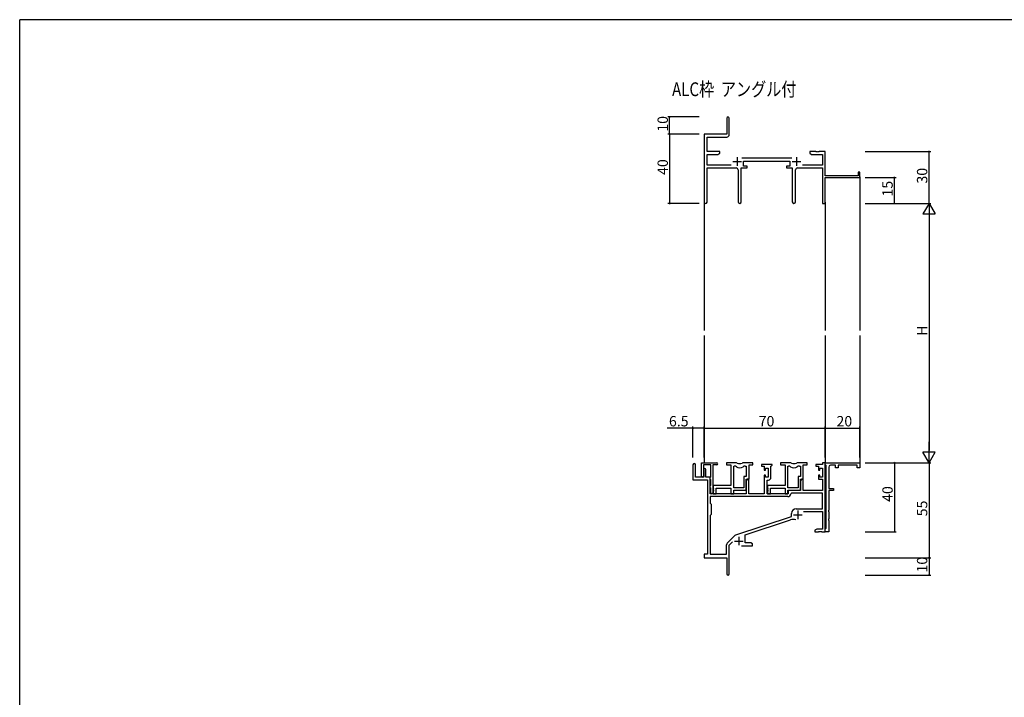
# Model space of a CAD drawing. Extents: x 0 to 1587, y 0 to 1128.
# Drawn here: x 6 to 575, y 731 to 1123 of the extents above; entities that cross this region are included whole.
import ezdxf

# ---------------------------------------------------------------- set-up
doc = ezdxf.new("R2010")
doc.units = 0
for name, color, linetype in [('USER1', 3, 'CONTINUOUS'), ('YKK_11', 7, 'CONTINUOUS'), ('YKK_12', 2, 'CONTINUOUS'), ('YKK_D', 6, 'CONTINUOUS'), ('YKK_ZWAK', 7, 'CONTINUOUS')]:
    doc.layers.add(name, color=color, linetype=linetype)
doc.styles.get("Standard").update_dxf_attribs({"font": 'ROMANS.SHX', "bigfont": 'EXTFONT.SHX'})

# ---------------------------------------------------------------- blocks, each defined once
blk = doc.blocks.new('A201')
at = {"layer": 'YKK_ZWAK', "color": 254, "linetype": 'Continuous'}
for p in [(571.000014, 409.99951), (21.000001, 34.999501)]:
    blk.add_line(p, (21.000001, 409.99951), dxfattribs=at)

msp = doc.modelspace()

# ---------------------------------------------------------------- linework, layer by layer
at = {"layer": 'YKK_11', "color": 0, "linetype": 'ByBlock', "lineweight": -2}
for p, q in [((414.45, 1065.76), (414.45, 1056.51)), ((415.95, 1056.38), (415.95, 1065.76)), ((414.45, 1056.51), (401.45, 1056.51)), ((401.45, 1056.51), (401.45, 1017.32)), ((403.08, 1046.51), (403.08, 1054.88)), ((403.08, 1054.88), (414.45, 1054.88)), ((410.45, 1046.51), (403.08, 1046.51)), ((403.08, 1038.64), (403.08, 1044.88)), ((403.08, 1044.88), (409.36, 1044.88)), ((409.36, 1044.88), (410.45, 1045.51)), ((410.45, 1045.51), (410.45, 1046.51)), ((452.15, 1042.64), (423.14, 1042.64)), ((465.99, 1046.51), (462.45, 1046.51)), ((462.45, 1046.51), (462.45, 1045.51)), ((462.45, 1045.51), (463.54, 1044.88)), ((463.54, 1044.88), (469.82, 1044.88)), ((466.17, 1046.39), (465.99, 1046.51)), ((466.72, 1046.39), (466.17, 1046.39)), ((466.91, 1046.51), (466.72, 1046.39)), ((466.99, 1046.51), (466.91, 1046.51)), ((467.17, 1046.39), (466.99, 1046.51)), ((467.72, 1046.39), (467.17, 1046.39)), ((467.91, 1046.51), (467.72, 1046.39)), ((471.45, 1046.51), (467.91, 1046.51)), ((469.82, 1044.88), (469.82, 1038.64)), ((471.45, 1032.51), (471.45, 1046.51)), ((417.1, 1038.64), (403.08, 1038.64)), ((403.08, 1017.32), (403.08, 1037.01)), ((403.08, 1037.01), (420, 1037.01)), ((422.9, 1017.46), (422.9, 1037.01)), ((422.9, 1037.01), (426.25, 1037.01)), ((424.25, 1038.01), (424.25, 1041.01)), ((424.25, 1041.01), (451.05, 1041.01)), ((426.25, 1038.01), (424.25, 1038.01)), ((426.25, 1037.01), (426.25, 1038.01)), ((451.05, 1038.01), (449.05, 1038.01)), ((449.05, 1038.01), (449.05, 1037.01)), ((449.05, 1037.01), (452.4, 1037.01)), ((451.05, 1041.01), (451.05, 1038.01)), ((452.4, 1037.01), (452.4, 1017.46)), ((455.3, 1037.01), (469.82, 1037.01)), ((469.82, 1038.64), (458.2, 1038.64)), ((469.82, 1037.01), (469.82, 1016.51)), ((421, 1036.01), (421, 1017.46)), ((454.3, 1017.46), (454.3, 1036.01)), ((490.55, 1032.51), (471.45, 1032.51)), ((471.45, 1016.51), (471.45, 1031.51)), ((471.45, 1031.51), (491.45, 1031.51)), ((491.45, 1034.51), (490.55, 1034.51)), ((490.55, 1034.51), (490.55, 1032.51)), ((491.45, 1031.51), (491.45, 1034.51)), ((469.82, 1016.51), (471.45, 1016.51)), ((399.85, 858.81), (399.85, 866.51)), ((399.85, 866.51), (408.65, 866.51)), ((419.7, 866.51), (414.25, 866.51)), ((414.25, 866.51), (414.25, 865.31)), ((429.65, 866.51), (424.2, 866.51)), ((429.65, 865.31), (429.65, 866.51)), ((440.65, 865.51), (434.65, 865.51)), ((434.65, 865.51), (434.65, 864.51)), ((440.65, 865.01), (440.65, 865.51)), ((451.1, 866.51), (445.65, 866.51)), ((445.65, 866.51), (445.65, 865.31)), ((461.05, 866.51), (455.6, 866.51)), ((461.05, 865.31), (461.05, 866.51)), ((469.82, 865.51), (466.05, 865.51)), ((466.05, 865.51), (466.05, 864.51)), ((471.45, 866.51), (469.82, 866.51)), ((469.82, 866.51), (469.82, 865.51)), ((471.45, 865.31), (471.45, 866.51)), ((471.45, 866.51), (491.45, 866.51)), ((471.45, 826.51), (471.45, 866.51)), ((491.45, 866.51), (491.45, 863.51)), ((394.95, 865.31), (394.95, 856.61)), ((396.35, 858.21), (396.35, 865.31)), ((405.25, 865.31), (401.05, 865.31)), ((401.05, 865.31), (401.05, 858.81)), ((401.25, 862.61), (401.25, 858.21)), ((402.45, 858.21), (402.45, 862.61)), ((405.25, 858.37), (405.25, 865.31)), ((406.45, 865.31), (406.45, 849.11)), ((408.65, 865.31), (406.45, 865.31)), ((414.25, 865.31), (416.85, 865.31)), ((416.85, 865.31), (416.85, 853.41)), ((418.48, 851.91), (418.48, 864.51)), ((418.48, 864.51), (418.85, 864.51)), ((418.48, 851.91), (418.48, 864.51)), ((425.05, 864.51), (425.72, 864.51)), ((425.72, 864.51), (425.72, 858.54)), ((427.35, 856.91), (427.35, 865.31)), ((427.35, 865.31), (429.65, 865.31)), ((434.65, 864.51), (436.15, 864.51)), ((436.15, 864.51), (436.15, 862.21)), ((436.15, 862.21), (436.95, 862.21)), ((436.95, 862.21), (436.95, 863.31)), ((436.95, 863.31), (438.42, 863.31)), ((438.42, 863.31), (438.42, 858.11)), ((440.05, 864.41), (440.35, 864.71)), ((440.05, 857.98), (440.05, 864.41)), ((440.35, 864.71), (440.65, 865.01)), ((445.65, 865.31), (448.25, 865.31)), ((448.25, 865.31), (448.25, 853.41)), ((449.88, 851.91), (449.88, 864.51)), ((449.88, 864.51), (450.25, 864.51)), ((449.88, 851.91), (449.88, 864.51)), ((456.45, 864.51), (457.12, 864.51)), ((457.12, 864.51), (457.12, 858.54)), ((458.75, 856.91), (458.75, 865.31)), ((458.75, 865.31), (461.05, 865.31)), ((466.05, 864.51), (467.55, 864.51)), ((467.55, 864.51), (467.55, 862.21)), ((467.55, 862.21), (468.35, 862.21)), ((468.35, 862.21), (468.35, 863.31)), ((468.35, 863.31), (469.82, 863.31)), ((469.82, 863.31), (469.82, 858.11)), ((471.75, 865.01), (471.45, 865.31)), ((471.95, 864.81), (471.75, 865.01)), ((471.95, 828.71), (471.95, 864.81)), ((473.45, 864.01), (473.45, 851.51)), ((477.45, 865.01), (474.45, 865.01)), ((477.45, 863.51), (477.45, 865.01)), ((478.95, 863.51), (477.45, 863.51)), ((489.95, 865.01), (478.95, 865.01)), ((478.95, 865.01), (478.95, 863.51)), ((489.95, 863.51), (489.95, 865.01)), ((491.45, 863.51), (489.95, 863.51)), ((394.95, 856.61), (403.25, 856.61)), ((401.25, 858.21), (396.35, 858.21)), ((404.95, 858.21), (402.45, 858.21)), ((403.25, 856.61), (403.25, 813.51)), ((404.95, 848.51), (404.95, 858.21)), ((404.95, 857.91), (405.13, 858.18)), ((404.95, 857.01), (404.95, 857.91)), ((405.13, 856.73), (404.95, 857.01)), ((405.13, 858.18), (405.25, 858.37)), ((405.25, 856.55), (405.13, 856.73)), ((405.25, 853.57), (405.25, 856.55)), ((425.72, 858.54), (424.45, 858.54)), ((424.45, 858.54), (424.45, 851.91)), ((425.65, 850.71), (425.65, 856.91)), ((425.65, 856.91), (427.35, 856.91)), ((426.35, 856.91), (425.65, 855.7)), ((425.65, 855.7), (425.65, 848.51)), ((427.28, 856.91), (426.35, 856.91)), ((427.28, 848.51), (427.28, 856.91)), ((436.95, 859.21), (436.15, 859.21)), ((436.15, 859.21), (436.15, 848.51)), ((436.95, 858.11), (436.95, 859.21)), ((438.42, 858.11), (436.95, 858.11)), ((437.85, 848.51), (437.85, 856.48)), ((437.85, 856.48), (438.55, 856.48)), ((457.12, 858.54), (455.85, 858.54)), ((455.85, 858.54), (455.85, 851.91)), ((457.75, 856.91), (457.05, 855.7)), ((457.05, 850.71), (457.05, 856.91)), ((457.05, 856.91), (458.75, 856.91)), ((457.05, 855.7), (457.05, 850.51)), ((458.68, 856.91), (457.75, 856.91)), ((458.68, 850.51), (458.68, 856.91)), ((468.35, 859.21), (467.55, 859.21)), ((467.55, 859.21), (467.55, 856.91)), ((467.55, 856.91), (469.82, 856.91)), ((468.35, 858.11), (468.35, 859.21)), ((469.82, 858.11), (468.35, 858.11)), ((469.82, 856.91), (469.82, 850.51)), ((404.95, 853.11), (405.13, 853.38)), ((404.95, 852.21), (404.95, 853.11)), ((405.13, 851.93), (404.95, 852.21)), ((425.65, 848.51), (404.95, 848.51)), ((405.13, 853.38), (405.25, 853.57)), ((405.25, 851.75), (405.13, 851.93)), ((405.25, 849.11), (405.25, 851.75)), ((416.85, 853.41), (406.65, 853.41)), ((406.65, 853.41), (406.65, 851.87)), ((406.65, 851.87), (406.77, 851.68)), ((406.77, 851.13), (406.65, 850.95)), ((406.65, 850.95), (406.65, 850.87)), ((406.65, 850.87), (406.77, 850.68)), ((406.77, 850.13), (406.65, 849.95)), ((406.65, 849.95), (406.65, 848.51)), ((406.65, 848.51), (408.28, 848.51)), ((406.77, 851.68), (406.77, 851.13)), ((406.77, 850.68), (406.77, 850.13)), ((408.28, 848.51), (408.28, 851.78)), ((408.28, 851.78), (416.85, 851.78)), ((416.85, 851.78), (416.85, 848.51)), ((416.85, 848.51), (418.48, 848.51)), ((424.45, 851.91), (418.48, 851.91)), ((418.48, 848.51), (418.48, 850.71)), ((418.48, 850.71), (425.65, 850.71)), ((436.15, 848.51), (427.28, 848.51)), ((449.95, 848.51), (437.85, 848.51)), ((448.25, 853.41), (438.05, 853.41)), ((438.05, 853.41), (438.05, 851.87)), ((438.05, 851.87), (438.17, 851.68)), ((438.17, 851.13), (438.05, 850.95)), ((438.05, 850.95), (438.05, 850.87)), ((438.05, 850.87), (438.17, 850.68)), ((438.17, 850.13), (438.05, 849.95)), ((438.05, 849.95), (438.05, 848.51)), ((438.05, 848.51), (439.68, 848.51)), ((438.17, 851.68), (438.17, 851.13)), ((438.17, 850.68), (438.17, 850.13)), ((439.68, 848.51), (439.68, 851.78)), ((439.68, 851.78), (448.25, 851.78)), ((448.25, 851.78), (448.25, 848.51)), ((448.25, 848.51), (449.88, 848.51)), ((455.85, 851.91), (449.88, 851.91)), ((449.88, 848.51), (449.88, 850.71)), ((449.88, 850.71), (457.05, 850.71)), ((457.05, 850.51), (449.95, 850.51)), ((449.95, 850.51), (449.95, 848.51)), ((451.88, 848.88), (451.58, 848.59)), ((469.82, 848.88), (451.88, 848.88)), ((469.82, 850.51), (458.68, 850.51)), ((469.82, 839.91), (469.82, 848.88)), ((473.45, 851.51), (476.25, 851.51)), ((476.25, 850.51), (473.45, 850.51)), ((473.45, 850.51), (473.45, 838.97)), ((476.25, 851.51), (476.25, 850.51)), ((449.78, 846.88), (404.88, 846.88)), ((404.88, 846.88), (404.88, 843.08)), ((449.78, 846.88), (404.88, 846.88)), ((404.88, 843.08), (405.45, 842.51)), ((405.45, 842.51), (405.45, 836.51)), ((451.95, 835.41), (451.95, 837.21)), ((454.65, 839.91), (469.82, 839.91)), ((458.84, 838.28), (469.82, 838.28)), ((469.82, 838.28), (469.82, 828.14)), ((473.45, 838.97), (473.33, 838.78)), ((473.33, 838.78), (473.33, 838.23)), ((473.33, 838.23), (473.45, 838.05)), ((473.45, 838.05), (473.45, 833.97)), ((405.45, 836.51), (404.88, 835.94)), ((404.88, 835.94), (404.88, 813.51)), ((419.79, 824.82), (451.95, 835.41)), ((425.15, 824.87), (451.38, 833.5)), ((473.45, 833.97), (473.33, 833.78)), ((473.33, 833.78), (473.33, 833.23)), ((473.33, 833.23), (473.45, 833.05)), ((473.45, 833.05), (473.45, 826.51)), ((466.54, 828.14), (465.45, 827.51)), ((465.45, 827.51), (465.45, 826.51)), ((465.45, 826.51), (467.49, 826.51)), ((469.82, 828.14), (466.54, 828.14)), ((467.49, 826.51), (467.67, 826.63)), ((467.67, 826.63), (468.22, 826.63)), ((468.22, 826.63), (468.41, 826.51)), ((468.41, 826.51), (468.49, 826.51)), ((468.49, 826.51), (468.67, 826.63)), ((468.67, 826.63), (469.22, 826.63)), ((469.22, 826.63), (469.41, 826.51)), ((469.41, 826.51), (471.45, 826.51)), ((471.45, 828.21), (471.75, 828.51)), ((471.45, 826.51), (471.45, 828.21)), ((473.45, 826.51), (471.45, 826.51)), ((471.75, 828.51), (471.95, 828.71)), ((414.76, 820.02), (419.2, 824.46)), ((415.95, 818.9), (417.8, 820.75)), ((425.15, 820.14), (425.15, 824.87)), ((428.36, 820.14), (425.15, 820.14)), ((429.45, 819.51), (428.36, 820.14)), ((414.32, 813.51), (414.32, 818.96)), ((415.95, 802.26), (415.95, 818.9)), ((423.1, 818.51), (429.45, 818.51)), ((429.45, 818.51), (429.45, 819.51)), ((403.25, 813.51), (401.45, 813.51)), ((401.45, 813.51), (401.45, 811.51)), ((401.45, 811.51), (414.45, 811.51)), ((404.88, 813.51), (414.32, 813.51)), ((414.45, 811.51), (414.45, 806.97)), ((414.45, 806.97), (414.57, 806.78)), ((414.57, 806.23), (414.45, 806.05)), ((414.45, 806.05), (414.45, 802.26)), ((414.57, 806.78), (414.57, 806.23))]:
    msp.add_line(p, q, dxfattribs=at)
at = {"layer": 'YKK_11', "color": 2}
for p, q in [((420.45, 1043.21), (420.45, 1038.21)), ((454.85, 1043.21), (454.85, 1038.21)), ((417.95, 1040.71), (422.95, 1040.71)), ((452.35, 1040.71), (457.35, 1040.71)), ((455.55, 838.81), (455.55, 833.81)), ((453.05, 836.31), (458.05, 836.31)), ((418.95, 821.21), (423.95, 821.21)), ((421.45, 823.71), (421.45, 818.71))]:
    msp.add_line(p, q, dxfattribs=at)
at = {"layer": 'YKK_11', "color": 0, "linetype": 'ByBlock', "lineweight": -2}
for centre, radius, start, end in [((415.2, 1065.76), 0.75, 360, 180), ((414.45, 1056.38), 1.5, 270, 360), ((420, 1036.01), 1, 0, 90), ((455.3, 1036.01), 1, 90, 180), ((402.26, 1017.32), 0.815, 180, 0), ((421.95, 1017.46), 0.95, 180, 0), ((453.35, 1017.46), 0.95, 180, 0), ((395.65, 865.31), 0.7, 360, 180), ((408.65, 865.91), 0.6, 270, 90), ((419.7, 864.51), 2, 64.9124, 90), ((421.95, 869.31), 3.3, 244.9124, 295.0876), ((424.2, 864.51), 2, 90, 115.0876), ((451.1, 864.51), 2, 64.9124, 90), ((453.35, 869.31), 3.3, 244.9124, 295.0876), ((455.6, 864.51), 2, 90, 115.0876), ((401.85, 862.61), 0.6, 360, 180), ((418.85, 862.51), 2, 54.2252, 90), ((421.95, 866.81), 3.3, 234.2252, 305.7748), ((425.05, 862.51), 2, 90, 125.7748), ((450.25, 862.51), 2, 54.2252, 90), ((453.35, 866.81), 3.3, 234.2252, 305.7748), ((456.45, 862.51), 2, 90, 125.7748), ((474.45, 864.01), 1, 90, 180), ((400.45, 858.81), 0.6, 180, 0), ((438.55, 857.98), 1.5, 270, 360), ((405.85, 849.11), 0.6, 180, 0), ((449.78, 848.68), 1.8, 270, 357.2706), ((454.65, 837.21), 2.7, 90, 180), ((452.78, 829.23), 4.5, 68.6607, 108.2231), ((415.82, 818.96), 1.5, 135, 180), ((420.26, 823.4), 1.5, 108.2232, 135), ((415.2, 802.26), 0.75, 180, 0)]:
    msp.add_arc(centre, radius, start, end, dxfattribs=at)
at = {"layer": 'YKK_12'}
for p, q in [((491.45, 1031.81), (491.45, 943.01)), ((401.45, 1017.32), (401.45, 943.01)), ((471.45, 1017.32), (471.45, 943.01)), ((401.45, 940.01), (401.45, 866.51)), ((471.45, 940.01), (471.45, 866.21)), ((491.45, 940.01), (491.45, 866.21))]:
    msp.add_line(p, q, dxfattribs=at)
at = {"layer": 'YKK_D'}
for p, q in [((398.45, 1066.51), (380.45, 1066.51)), ((381.45, 1056.51), (381.45, 1066.51)), ((398.45, 1056.51), (380.45, 1056.51)), ((398.45, 1056.51), (380.45, 1056.51)), ((381.45, 1056.51), (381.45, 1016.51)), ((494.45, 1046.51), (532.45, 1046.51)), ((531.45, 1016.51), (531.45, 1046.51)), ((494.45, 1031.51), (512.45, 1031.51)), ((511.45, 1016.51), (511.45, 1031.51)), ((398.45, 1016.51), (380.45, 1016.51)), ((494.45, 1016.51), (532.45, 1016.51)), ((494.45, 1016.51), (532.45, 1016.51)), ((494.45, 1016.51), (512.45, 1016.51)), ((531.45, 1009.51), (531.45, 873.51)), ((394.95, 886.51), (380.05, 886.51)), ((394.95, 869.51), (394.95, 887.51)), ((401.45, 886.51), (394.95, 886.51)), ((401.45, 869.51), (401.45, 887.51)), ((401.45, 869.51), (401.45, 887.51)), ((401.45, 886.51), (471.45, 886.51)), ((471.45, 869.51), (471.45, 887.51)), ((471.45, 869.51), (471.45, 887.51)), ((471.45, 886.51), (491.45, 886.51)), ((491.45, 869.51), (491.45, 887.51)), ((494.45, 866.51), (532.45, 866.51)), ((494.45, 866.51), (512.45, 866.51)), ((494.45, 866.51), (532.45, 866.51)), ((511.45, 866.51), (511.45, 826.51)), ((531.45, 866.51), (531.45, 811.51)), ((494.45, 826.51), (512.45, 826.51)), ((494.45, 811.51), (532.45, 811.51)), ((494.45, 811.51), (532.45, 811.51)), ((531.45, 811.51), (531.45, 801.51)), ((494.45, 801.51), (532.45, 801.51))]:
    msp.add_line(p, q, dxfattribs=at)
at = {"layer": 'YKK_D', "lineweight": -2}
for p, q in [((531.45, 1016.51), (527.95, 1010.45)), ((531.45, 1016.51), (534.95, 1010.45)), ((531.45, 1016.51), (531.45, 1004.38)), ((527.95, 1010.45), (534.95, 1010.45)), ((531.45, 866.51), (531.45, 878.63)), ((531.45, 866.51), (527.95, 872.57)), ((534.95, 872.57), (527.95, 872.57)), ((531.45, 866.51), (534.95, 872.57))]:
    msp.add_line(p, q, dxfattribs=at)
at = {"layer": 'YKK_D', "linetype": 'ByBlock', "const_width": 0.85}
for points in [[(381.45, 1066.4, 1), (381.45, 1066.61, 1)], [(381.45, 1056.4, 1), (381.45, 1056.61, 1)], [(381.45, 1056.61, 1), (381.45, 1056.4, 1)], [(531.45, 1046.4, 1), (531.45, 1046.61, 1)], [(511.45, 1031.4, 1), (511.45, 1031.61, 1)], [(381.45, 1016.61, 1), (381.45, 1016.4, 1)], [(511.45, 1016.61, 1), (511.45, 1016.4, 1)], [(395.06, 886.51, 1), (394.84, 886.51, 1)], [(401.56, 886.51, 1), (401.34, 886.51, 1)], [(401.34, 886.51, 1), (401.56, 886.51, 1)], [(471.34, 886.51, 1), (471.56, 886.51, 1)], [(471.56, 886.51, 1), (471.34, 886.51, 1)], [(491.34, 886.51, 1), (491.56, 886.51, 1)], [(511.45, 866.4, 1), (511.45, 866.61, 1)], [(511.45, 826.61, 1), (511.45, 826.4, 1)], [(531.45, 811.61, 1), (531.45, 811.4, 1)], [(531.45, 811.4, 1), (531.45, 811.61, 1)], [(531.45, 801.61, 1), (531.45, 801.4, 1)]]:
    msp.add_lwpolyline(points, format="xyb", close=True, dxfattribs=at)

# ---------------------------------------------------------------- block references
at = {"layer": 'YKK_ZWAK', "xscale": 2.8, "yscale": 2.8, "zscale": 2.8}
msp.add_blockref('A201', (-53.2, -25.2), dxfattribs=at)

# ---------------------------------------------------------------- texts
at = {"layer": 'USER1', "width": 0.8}
msp.add_text('ALC枠  アングル付', height=8, dxfattribs=at).set_placement((382.85, 1078.56))
at = {"layer": 'YKK_D'}
for s, p in [('10', (380.45, 1057.99)), ('40', (380.45, 1032.99)), ('30', (530.45, 1027.99)), ('15', (510.45, 1020.49)), ('H', (530.45, 939.91)), ('40', (510.45, 843.84)), ('55', (530.45, 835.49)), ('10', (530.45, 802.99))]:
    msp.add_text(s, height=6, rotation=90, dxfattribs=at).set_placement(p)
for s, p in [('6.5', (381.05, 887.51)), ('70', (432.93, 887.51)), ('20', (477.93, 887.51))]:
    msp.add_text(s, height=6, dxfattribs=at).set_placement(p)

doc.saveas('drawing.dxf')
